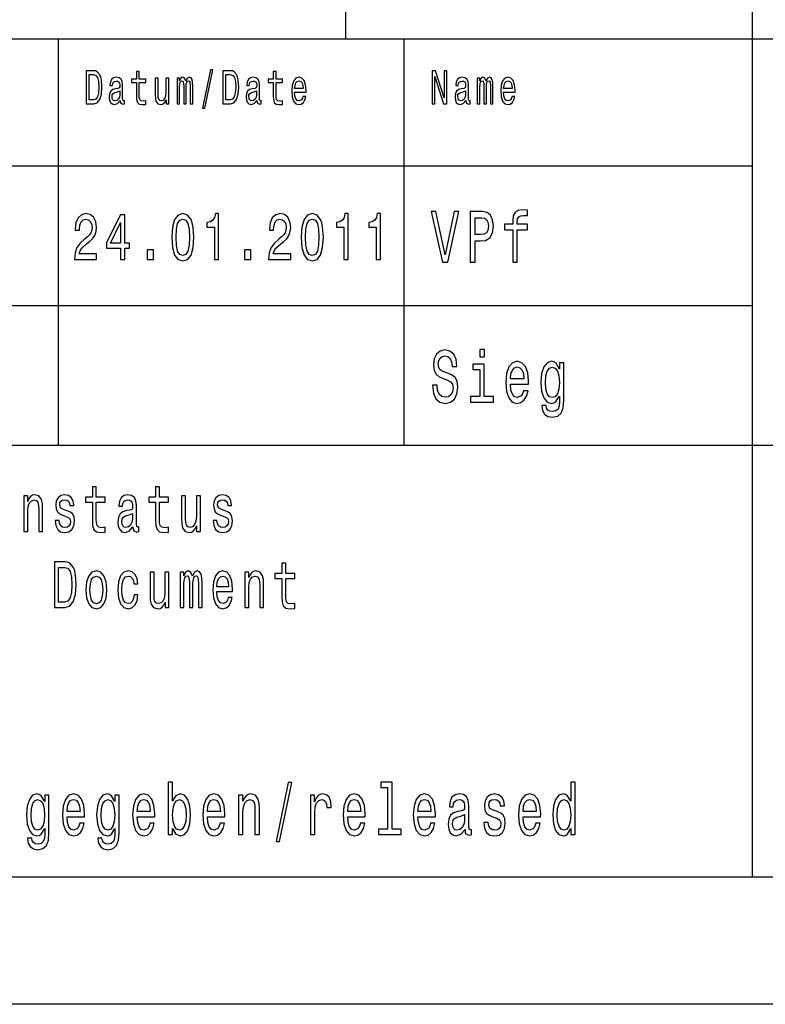
# Model space of a CAD drawing. Extents: x 0 to 594, y 0 to 420.
# Drawn here: x 481 to 510, y 0 to 39 of the extents above; entities that cross this region are included whole.
import ezdxf

# ---------------------------------------------------------------- set-up
doc = ezdxf.new("R2010")
doc.units = 0
doc.layers.get('0').update_dxf_attribs({"linetype": 'CONTINUOUS'})

msp = doc.modelspace()

# ---------------------------------------------------------------- linework, layer by layer
at = {"color": 7, "ltscale": 0.425}
msp.add_line((494, 38), (494, 55), dxfattribs=at)
at = {"color": 7}
for p, q in [((510, 5), (510, 55)), ((409, 38), (589, 38)), ((469, 33), (510, 33)), ((469, 27.5), (510, 27.5)), ((469, 22), (589, 22)), ((589, 5), (5, 5)), ((594, 0), (0, 0))]:
    msp.add_line(p, q, dxfattribs=at)
at = {"color": 7, "ltscale": 0.4}
for p, q in [((482.7, 22), (482.7, 38)), ((496.3, 22), (496.3, 38))]:
    msp.add_line(p, q, dxfattribs=at)
at = {"color": 7}
for points in [[(484.082, 36.742), (483.788, 36.742), (483.788, 35.442), (484.082, 35.442), (484.221, 35.483), (484.324, 35.609), (484.388, 35.813), (484.411, 36.092), (484.39, 36.377), (484.365, 36.489), (484.329, 36.579), (484.226, 36.701), (484.159, 36.731)], [(484.073, 36.587), (484.17, 36.559), (484.236, 36.472), (484.276, 36.319), (484.288, 36.092), (484.274, 35.873), (484.235, 35.719), (484.167, 35.628), (484.073, 35.598), (483.906, 35.598), (483.906, 36.587)], [(485.123, 35.573), (485.123, 35.568), (485.129, 35.504), (485.148, 35.459), (485.229, 35.423), (485.291, 35.438), (485.291, 35.566), (485.264, 35.56), (485.229, 35.584), (485.222, 35.659), (485.222, 36.18), (485.207, 36.313), (485.162, 36.407), (485.085, 36.463), (484.975, 36.484), (484.868, 36.461), (484.789, 36.397), (484.74, 36.298), (484.723, 36.167), (484.723, 36.156), (484.824, 36.156), (484.832, 36.234), (484.861, 36.291), (484.906, 36.324), (484.971, 36.337), (485.034, 36.328), (485.078, 36.3), (485.105, 36.251), (485.114, 36.184), (485.109, 36.105), (485.089, 36.066), (485.038, 36.047), (484.942, 36.032), (484.832, 35.998), (484.755, 35.938), (484.709, 35.845), (484.695, 35.706), (484.708, 35.583), (484.747, 35.491), (484.811, 35.433), (484.899, 35.412), (485.017, 35.451)], [(485.764, 36.274), (485.764, 35.77), (485.771, 35.607), (485.807, 35.495), (485.878, 35.429), (485.999, 35.406), (486.132, 35.416), (486.132, 35.558), (486.035, 35.547), (485.947, 35.562), (485.9, 35.609), (485.88, 35.687), (485.876, 35.798), (485.876, 36.274), (486.132, 36.274), (486.132, 36.414), (485.876, 36.414), (485.876, 36.708), (485.764, 36.708), (485.764, 36.414), (485.57, 36.414), (485.57, 36.274)], [(487.038, 36.448), (486.925, 36.448), (486.925, 35.867), (486.913, 35.732), (486.876, 35.635), (486.818, 35.575), (486.743, 35.556), (486.683, 35.571), (486.645, 35.616), (486.624, 35.693), (486.618, 35.802), (486.618, 36.448), (486.506, 36.448), (486.506, 35.787), (486.51, 35.654), (486.534, 35.543), (486.608, 35.442), (486.727, 35.406), (486.79, 35.42), (486.845, 35.453), (486.892, 35.511), (486.931, 35.596), (486.931, 35.442), (487.038, 35.442)], [(487.362, 35.442), (487.466, 35.442), (487.466, 36.115), (487.472, 36.216), (487.491, 36.289), (487.52, 36.332), (487.559, 36.349), (487.589, 36.334), (487.61, 36.296), (487.62, 36.233), (487.624, 36.148), (487.624, 35.442), (487.72, 35.442), (487.72, 36.115), (487.727, 36.214), (487.746, 36.287), (487.776, 36.332), (487.815, 36.349), (487.845, 36.334), (487.866, 36.296), (487.878, 36.148), (487.878, 35.442), (487.981, 35.442), (487.981, 36.137), (487.975, 36.281), (487.955, 36.392), (487.914, 36.459), (487.848, 36.484), (487.77, 36.446), (487.71, 36.337), (487.663, 36.444), (487.584, 36.484), (487.511, 36.446), (487.462, 36.341), (487.462, 36.448), (487.362, 36.448)], [(488.369, 35.268), (488.457, 35.268), (488.765, 36.778), (488.676, 36.778)], [(489.463, 36.742), (489.169, 36.742), (489.169, 35.442), (489.463, 35.442), (489.602, 35.483), (489.705, 35.609), (489.769, 35.813), (489.792, 36.092), (489.771, 36.377), (489.746, 36.489), (489.71, 36.579), (489.607, 36.701), (489.539, 36.731)], [(489.454, 36.587), (489.551, 36.559), (489.617, 36.472), (489.657, 36.319), (489.669, 36.092), (489.655, 35.873), (489.616, 35.719), (489.548, 35.628), (489.454, 35.598), (489.287, 35.598), (489.287, 36.587)], [(490.504, 35.573), (490.504, 35.568), (490.51, 35.504), (490.529, 35.459), (490.609, 35.423), (490.672, 35.438), (490.672, 35.566), (490.645, 35.56), (490.609, 35.584), (490.603, 35.659), (490.603, 36.18), (490.588, 36.313), (490.543, 36.407), (490.466, 36.463), (490.356, 36.484), (490.249, 36.461), (490.17, 36.397), (490.12, 36.298), (490.104, 36.167), (490.104, 36.156), (490.204, 36.156), (490.213, 36.234), (490.241, 36.291), (490.287, 36.324), (490.352, 36.337), (490.415, 36.328), (490.459, 36.3), (490.486, 36.251), (490.495, 36.184), (490.49, 36.105), (490.469, 36.066), (490.418, 36.047), (490.323, 36.032), (490.213, 35.998), (490.136, 35.938), (490.09, 35.845), (490.076, 35.706), (490.089, 35.583), (490.128, 35.491), (490.192, 35.433), (490.28, 35.412), (490.398, 35.451)], [(491.145, 36.274), (491.145, 35.77), (491.152, 35.607), (491.188, 35.495), (491.259, 35.429), (491.38, 35.406), (491.513, 35.416), (491.513, 35.558), (491.416, 35.547), (491.328, 35.562), (491.281, 35.609), (491.26, 35.687), (491.257, 35.798), (491.257, 36.274), (491.513, 36.274), (491.513, 36.414), (491.257, 36.414), (491.257, 36.708), (491.145, 36.708), (491.145, 36.414), (490.951, 36.414), (490.951, 36.274)], [(491.989, 35.897), (492.438, 35.897), (492.439, 35.974), (492.418, 36.189), (492.362, 36.351), (492.273, 36.448), (492.155, 36.484), (492.039, 36.446), (491.95, 36.341), (491.892, 36.171), (491.872, 35.946), (491.891, 35.716), (491.948, 35.547), (492.036, 35.442), (492.151, 35.406), (492.25, 35.431), (492.332, 35.495), (492.392, 35.596), (492.426, 35.731), (492.315, 35.731), (492.292, 35.656), (492.259, 35.599), (492.165, 35.554), (492.092, 35.575), (492.038, 35.641), (492.002, 35.747), (491.989, 35.892)], [(497.393, 35.442), (497.499, 35.442), (497.499, 36.508), (497.838, 35.442), (497.974, 35.442), (497.974, 36.742), (497.867, 36.742), (497.867, 35.676), (497.532, 36.742), (497.393, 36.742)], [(498.723, 35.573), (498.723, 35.568), (498.729, 35.504), (498.748, 35.459), (498.829, 35.423), (498.891, 35.438), (498.891, 35.566), (498.864, 35.56), (498.829, 35.584), (498.822, 35.659), (498.822, 36.18), (498.807, 36.313), (498.762, 36.407), (498.685, 36.463), (498.575, 36.484), (498.468, 36.461), (498.389, 36.397), (498.339, 36.298), (498.323, 36.167), (498.323, 36.156), (498.424, 36.156), (498.432, 36.234), (498.46, 36.291), (498.506, 36.324), (498.571, 36.337), (498.634, 36.328), (498.678, 36.3), (498.705, 36.251), (498.714, 36.184), (498.709, 36.105), (498.688, 36.066), (498.638, 36.047), (498.542, 36.032), (498.432, 35.998), (498.355, 35.938), (498.309, 35.845), (498.295, 35.706), (498.308, 35.583), (498.347, 35.491), (498.411, 35.433), (498.499, 35.412), (498.617, 35.451)], [(499.169, 35.442), (499.272, 35.442), (499.272, 36.115), (499.278, 36.216), (499.297, 36.289), (499.327, 36.332), (499.365, 36.349), (499.396, 36.334), (499.416, 36.296), (499.426, 36.233), (499.43, 36.148), (499.43, 35.442), (499.527, 35.442), (499.527, 36.115), (499.533, 36.214), (499.552, 36.287), (499.583, 36.332), (499.621, 36.349), (499.652, 36.334), (499.672, 36.296), (499.685, 36.148), (499.685, 35.442), (499.788, 35.442), (499.788, 36.137), (499.781, 36.281), (499.761, 36.392), (499.72, 36.459), (499.654, 36.484), (499.576, 36.446), (499.517, 36.337), (499.469, 36.444), (499.39, 36.484), (499.318, 36.446), (499.268, 36.341), (499.268, 36.448), (499.169, 36.448)], [(500.208, 35.897), (500.657, 35.897), (500.658, 35.974), (500.638, 36.189), (500.581, 36.351), (500.492, 36.448), (500.374, 36.484), (500.258, 36.446), (500.169, 36.341), (500.111, 36.171), (500.091, 35.946), (500.11, 35.716), (500.167, 35.547), (500.255, 35.442), (500.37, 35.406), (500.469, 35.431), (500.551, 35.495), (500.611, 35.596), (500.645, 35.731), (500.534, 35.731), (500.511, 35.656), (500.478, 35.599), (500.384, 35.554), (500.311, 35.575), (500.257, 35.641), (500.221, 35.747), (500.208, 35.892)], [(491.989, 36.036), (492.003, 36.165), (492.038, 36.261), (492.09, 36.319), (492.159, 36.339), (492.226, 36.319), (492.278, 36.261), (492.31, 36.165), (492.322, 36.036)], [(500.208, 36.036), (500.222, 36.165), (500.257, 36.261), (500.309, 36.319), (500.378, 36.339), (500.445, 36.319), (500.497, 36.261), (500.529, 36.165), (500.541, 36.036)], [(485.11, 35.794), (485.095, 35.697), (485.054, 35.622), (484.993, 35.573), (484.918, 35.556), (484.869, 35.566), (484.835, 35.596), (484.813, 35.648), (484.807, 35.721), (484.812, 35.787), (484.832, 35.834), (484.914, 35.886), (485.017, 35.909), (485.11, 35.953)], [(490.491, 35.794), (490.476, 35.697), (490.435, 35.622), (490.374, 35.573), (490.299, 35.556), (490.25, 35.566), (490.216, 35.596), (490.194, 35.648), (490.188, 35.721), (490.193, 35.787), (490.213, 35.834), (490.295, 35.886), (490.398, 35.909), (490.491, 35.953)], [(498.71, 35.794), (498.695, 35.697), (498.654, 35.622), (498.593, 35.573), (498.518, 35.556), (498.469, 35.566), (498.435, 35.596), (498.413, 35.648), (498.407, 35.721), (498.412, 35.787), (498.432, 35.834), (498.514, 35.886), (498.617, 35.909), (498.71, 35.953)], [(483.329, 29.307), (484.195, 29.307), (484.195, 29.53), (483.51, 29.53), (483.548, 29.652), (483.614, 29.753), (483.815, 29.937), (483.922, 30.015), (484.042, 30.127), (484.128, 30.256), (484.177, 30.41), (484.195, 30.583), (484.164, 30.801), (484.078, 30.972), (483.948, 31.081), (483.779, 31.12), (483.605, 31.076), (483.472, 30.954), (483.387, 30.76), (483.358, 30.503), (483.358, 30.467), (483.523, 30.467), (483.523, 30.487), (483.539, 30.664), (483.588, 30.793), (483.666, 30.876), (483.77, 30.905), (483.875, 30.879), (483.953, 30.814), (484.004, 30.713), (484.022, 30.586), (484.009, 30.467), (483.975, 30.365), (483.917, 30.277), (483.837, 30.199), (483.73, 30.116), (483.552, 29.956), (483.427, 29.784), (483.352, 29.577), (483.329, 29.315)], [(485.144, 29.307), (485.308, 29.307), (485.308, 29.753), (485.488, 29.753), (485.488, 29.961), (485.308, 29.961), (485.308, 31.068), (485.143, 31.068), (484.591, 29.982), (484.591, 29.753), (485.144, 29.753)], [(487.153, 30.186), (487.18, 29.779), (487.266, 29.489), (487.402, 29.312), (487.591, 29.255), (487.778, 29.312), (487.914, 29.489), (487.997, 29.779), (488.026, 30.186), (487.997, 30.591), (487.963, 30.752), (487.914, 30.884), (487.778, 31.061), (487.591, 31.12), (487.402, 31.061), (487.266, 30.882), (487.18, 30.591)], [(488.831, 29.307), (488.996, 29.307), (488.996, 31.12), (488.873, 31.12), (488.84, 30.962), (488.775, 30.856), (488.675, 30.793), (488.537, 30.773), (488.537, 30.588), (488.831, 30.588)], [(490.966, 29.307), (491.832, 29.307), (491.832, 29.53), (491.148, 29.53), (491.186, 29.652), (491.251, 29.753), (491.453, 29.937), (491.56, 30.015), (491.68, 30.127), (491.765, 30.256), (491.814, 30.41), (491.832, 30.583), (491.802, 30.801), (491.716, 30.972), (491.586, 31.081), (491.417, 31.12), (491.242, 31.076), (491.11, 30.954), (491.025, 30.76), (490.996, 30.503), (490.996, 30.467), (491.161, 30.467), (491.161, 30.487), (491.177, 30.664), (491.226, 30.793), (491.304, 30.876), (491.408, 30.905), (491.513, 30.879), (491.591, 30.814), (491.642, 30.713), (491.66, 30.586), (491.647, 30.467), (491.613, 30.365), (491.555, 30.277), (491.475, 30.199), (491.368, 30.116), (491.19, 29.956), (491.064, 29.784), (490.99, 29.577), (490.966, 29.315)], [(492.245, 30.186), (492.272, 29.779), (492.357, 29.489), (492.494, 29.312), (492.682, 29.255), (492.869, 29.312), (493.006, 29.489), (493.089, 29.779), (493.118, 30.186), (493.089, 30.591), (493.055, 30.752), (493.006, 30.884), (492.869, 31.061), (492.682, 31.12), (492.494, 31.061), (492.357, 30.882), (492.272, 30.591)], [(493.923, 29.307), (494.088, 29.307), (494.088, 31.12), (493.964, 31.12), (493.932, 30.962), (493.866, 30.856), (493.767, 30.793), (493.629, 30.773), (493.629, 30.588), (493.923, 30.588)], [(495.196, 29.307), (495.361, 29.307), (495.361, 31.12), (495.237, 31.12), (495.205, 30.962), (495.139, 30.856), (495.04, 30.793), (494.902, 30.773), (494.902, 30.588), (495.196, 30.588)], [(498.258, 31.205), (497.907, 29.502), (497.546, 31.205), (497.354, 31.205), (497.806, 29.202), (498.008, 29.202), (498.45, 31.205)], [(498.896, 29.202), (499.082, 29.202), (499.082, 30.047), (499.287, 30.047), (499.495, 30.061), (499.66, 30.162), (499.767, 30.358), (499.804, 30.626), (499.775, 30.874), (499.695, 31.055), (499.562, 31.165), (499.38, 31.202), (498.896, 31.202)], [(500.565, 30.482), (500.565, 29.202), (500.742, 29.202), (500.742, 30.482), (501.146, 30.482), (501.146, 30.698), (500.742, 30.698), (500.742, 30.793), (500.756, 30.909), (500.803, 30.986), (500.881, 31.032), (500.994, 31.05), (501.146, 31.038), (501.146, 31.257), (500.954, 31.272), (500.78, 31.246), (500.659, 31.168), (500.587, 31.032), (500.565, 30.839), (500.565, 30.698), (500.24, 30.698), (500.24, 30.482)], [(484.743, 29.961), (485.144, 30.767), (485.144, 29.961)], [(487.327, 30.186), (487.342, 30.5), (487.387, 30.726), (487.469, 30.858), (487.591, 30.905), (487.71, 30.858), (487.792, 30.726), (487.837, 30.5), (487.852, 30.186), (487.837, 29.87), (487.792, 29.644), (487.71, 29.512), (487.591, 29.468), (487.469, 29.512), (487.387, 29.644), (487.342, 29.87)], [(492.419, 30.186), (492.434, 30.5), (492.479, 30.726), (492.561, 30.858), (492.682, 30.905), (492.802, 30.858), (492.884, 30.726), (492.929, 30.5), (492.944, 30.186), (492.929, 29.87), (492.884, 29.644), (492.802, 29.512), (492.682, 29.468), (492.561, 29.512), (492.479, 29.644), (492.434, 29.87)], [(499.33, 30.957), (499.451, 30.94), (499.539, 30.885), (499.592, 30.785), (499.61, 30.626), (499.59, 30.459), (499.535, 30.358), (499.443, 30.306), (499.316, 30.292), (499.082, 30.292), (499.082, 30.957)], [(486.192, 29.307), (486.443, 29.307), (486.443, 29.694), (486.192, 29.694)], [(490.011, 29.307), (490.262, 29.307), (490.262, 29.694), (490.011, 29.694)], [(497.588, 24.362), (497.405, 24.362), (497.445, 24.057), (497.546, 23.832), (497.701, 23.697), (497.911, 23.648), (498.119, 23.694), (498.274, 23.821), (498.373, 24.019), (498.409, 24.282), (498.379, 24.518), (498.295, 24.671), (498.157, 24.772), (497.974, 24.847), (497.816, 24.901), (497.714, 24.965), (497.655, 25.057), (497.637, 25.201), (497.655, 25.331), (497.707, 25.429), (497.788, 25.495), (497.899, 25.518), (498.012, 25.489), (498.101, 25.411), (498.159, 25.282), (498.188, 25.106), (498.371, 25.106), (498.371, 25.112), (498.339, 25.383), (498.244, 25.584), (498.095, 25.711), (497.893, 25.754), (497.712, 25.711), (497.57, 25.59), (497.48, 25.403), (497.447, 25.161), (497.473, 24.945), (497.55, 24.798), (497.671, 24.7), (497.837, 24.625), (498, 24.558), (498.123, 24.495), (498.198, 24.403), (498.224, 24.253), (498.2, 24.1), (498.137, 23.985), (498.042, 23.913), (497.919, 23.89), (497.782, 23.921), (497.677, 24.014), (497.611, 24.164)], [(499.453, 25.772), (499.265, 25.772), (499.265, 25.483), (499.453, 25.483)], [(499.447, 23.916), (499.447, 25.198), (498.991, 25.198), (498.991, 24.982), (499.269, 24.982), (499.269, 23.916), (498.906, 23.916), (498.906, 23.702), (499.814, 23.702), (499.814, 23.916)], [(500.474, 24.403), (501.184, 24.403), (501.186, 24.521), (501.154, 24.852), (501.065, 25.1), (500.924, 25.25), (500.736, 25.305), (500.552, 25.247), (500.411, 25.086), (500.32, 24.823), (500.288, 24.478), (500.318, 24.123), (500.409, 23.864), (500.548, 23.702), (500.73, 23.648), (500.887, 23.685), (501.016, 23.783), (501.111, 23.939), (501.166, 24.146), (500.99, 24.146), (500.954, 24.031), (500.901, 23.945), (500.752, 23.875), (500.637, 23.907), (500.55, 24.008), (500.494, 24.172), (500.474, 24.394)], [(502.576, 23.772), (502.576, 25.25), (502.407, 25.25), (502.407, 24.999), (502.267, 25.227), (502.183, 25.285), (502.088, 25.305), (501.916, 25.247), (501.783, 25.086), (501.697, 24.826), (501.666, 24.478), (501.697, 24.126), (501.783, 23.867), (501.916, 23.702), (502.088, 23.648), (502.185, 23.668), (502.265, 23.72), (502.407, 23.939), (502.407, 23.72), (502.39, 23.547), (502.346, 23.423), (502.261, 23.351), (502.134, 23.325), (502.023, 23.342), (501.945, 23.385), (501.898, 23.46), (501.884, 23.561), (501.713, 23.561), (501.713, 23.55), (501.739, 23.365), (501.82, 23.227), (501.949, 23.138), (502.124, 23.106), (502.334, 23.149), (502.473, 23.27), (502.552, 23.481)], [(500.474, 24.616), (500.496, 24.815), (500.55, 24.962), (500.633, 25.051), (500.742, 25.083), (500.849, 25.051), (500.932, 24.962), (500.982, 24.815), (501, 24.616)], [(501.85, 24.478), (501.868, 24.734), (501.922, 24.924), (502.007, 25.037), (502.12, 25.077), (502.239, 25.037), (502.328, 24.924), (502.382, 24.734), (502.403, 24.478), (502.382, 24.215), (502.328, 24.028), (502.239, 23.913), (502.12, 23.875), (502.007, 23.913), (501.922, 24.028), (501.868, 24.218)], [(484.033, 19.764), (484.033, 19.066), (484.044, 18.84), (484.093, 18.685), (484.192, 18.594), (484.359, 18.563), (484.543, 18.576), (484.543, 18.773), (484.409, 18.757), (484.287, 18.778), (484.222, 18.843), (484.194, 18.952), (484.188, 19.105), (484.188, 19.764), (484.543, 19.764), (484.543, 19.958), (484.188, 19.958), (484.188, 20.365), (484.033, 20.365), (484.033, 19.958), (483.765, 19.958), (483.765, 19.764)], [(486.517, 19.764), (486.517, 19.066), (486.527, 18.84), (486.576, 18.685), (486.675, 18.594), (486.843, 18.563), (487.026, 18.576), (487.026, 18.773), (486.892, 18.757), (486.771, 18.778), (486.705, 18.843), (486.677, 18.952), (486.672, 19.105), (486.672, 19.764), (487.026, 19.764), (487.026, 19.958), (486.672, 19.958), (486.672, 20.365), (486.517, 20.365), (486.517, 19.958), (486.248, 19.958), (486.248, 19.764)], [(481.341, 18.612), (481.497, 18.612), (481.497, 19.416), (481.513, 19.6), (481.564, 19.735), (481.643, 19.818), (481.749, 19.849), (481.834, 19.823), (481.886, 19.753), (481.913, 19.637), (481.922, 19.481), (481.922, 18.612), (482.077, 18.612), (482.077, 19.528), (482.07, 19.712), (482.038, 19.865), (481.934, 20.005), (481.772, 20.054), (481.682, 20.036), (481.606, 19.987), (481.541, 19.904), (481.49, 19.792), (481.49, 20.005), (481.341, 20.005)], [(483.047, 19.424), (482.897, 19.476), (482.786, 19.535), (482.749, 19.657), (482.76, 19.743), (482.797, 19.805), (482.857, 19.844), (482.943, 19.86), (483.026, 19.844), (483.091, 19.797), (483.133, 19.727), (483.151, 19.634), (483.303, 19.634), (483.303, 19.639), (483.276, 19.808), (483.204, 19.94), (483.091, 20.023), (482.943, 20.054), (482.793, 20.023), (482.684, 19.937), (482.615, 19.81), (482.594, 19.65), (482.61, 19.494), (482.659, 19.385), (482.74, 19.307), (482.858, 19.253), (483.031, 19.19), (483.137, 19.126), (483.165, 19.074), (483.176, 18.996), (483.16, 18.9), (483.118, 18.827), (483.049, 18.781), (482.957, 18.765), (482.86, 18.781), (482.79, 18.835), (482.742, 18.923), (482.723, 19.045), (482.573, 19.045), (482.597, 18.838), (482.67, 18.687), (482.784, 18.597), (482.943, 18.563), (483.109, 18.597), (483.23, 18.687), (483.305, 18.833), (483.331, 19.022), (483.312, 19.185), (483.257, 19.297), (483.167, 19.369)], [(485.629, 18.794), (485.629, 18.786), (485.638, 18.698), (485.665, 18.635), (485.776, 18.586), (485.862, 18.607), (485.862, 18.783), (485.825, 18.776), (485.776, 18.809), (485.767, 18.913), (485.767, 19.634), (485.746, 19.818), (485.684, 19.948), (485.576, 20.026), (485.425, 20.054), (485.277, 20.023), (485.167, 19.935), (485.098, 19.797), (485.076, 19.616), (485.076, 19.6), (485.215, 19.6), (485.227, 19.709), (485.266, 19.787), (485.329, 19.834), (485.419, 19.852), (485.506, 19.839), (485.568, 19.8), (485.605, 19.733), (485.617, 19.639), (485.61, 19.53), (485.582, 19.476), (485.511, 19.45), (485.379, 19.429), (485.227, 19.382), (485.12, 19.299), (485.056, 19.17), (485.037, 18.978), (485.054, 18.807), (485.109, 18.68), (485.197, 18.599), (485.319, 18.571), (485.483, 18.625)], [(488.28, 20.005), (488.125, 20.005), (488.125, 19.201), (488.107, 19.014), (488.056, 18.879), (487.977, 18.796), (487.873, 18.77), (487.79, 18.791), (487.737, 18.853), (487.707, 18.96), (487.7, 19.11), (487.7, 20.005), (487.545, 20.005), (487.545, 19.089), (487.55, 18.905), (487.584, 18.752), (487.686, 18.612), (487.85, 18.563), (487.938, 18.581), (488.014, 18.628), (488.079, 18.708), (488.132, 18.825), (488.132, 18.612), (488.28, 18.612)], [(489.256, 19.424), (489.106, 19.476), (488.995, 19.535), (488.958, 19.657), (488.968, 19.743), (489.005, 19.805), (489.065, 19.844), (489.152, 19.86), (489.235, 19.844), (489.3, 19.797), (489.342, 19.727), (489.36, 19.634), (489.511, 19.634), (489.511, 19.639), (489.485, 19.808), (489.413, 19.94), (489.3, 20.023), (489.152, 20.054), (489.002, 20.023), (488.892, 19.937), (488.824, 19.81), (488.802, 19.65), (488.818, 19.494), (488.868, 19.385), (488.949, 19.307), (489.067, 19.253), (489.24, 19.19), (489.346, 19.126), (489.374, 19.074), (489.384, 18.996), (489.369, 18.9), (489.326, 18.827), (489.258, 18.781), (489.166, 18.765), (489.069, 18.781), (488.998, 18.835), (488.951, 18.923), (488.931, 19.045), (488.781, 19.045), (488.806, 18.838), (488.878, 18.687), (488.993, 18.597), (489.152, 18.563), (489.317, 18.597), (489.439, 18.687), (489.513, 18.833), (489.54, 19.022), (489.52, 19.185), (489.466, 19.297), (489.376, 19.369)], [(485.612, 19.1), (485.59, 18.965), (485.534, 18.861), (485.449, 18.794), (485.345, 18.77), (485.278, 18.783), (485.231, 18.825), (485.201, 18.897), (485.192, 18.999), (485.199, 19.089), (485.227, 19.154), (485.34, 19.227), (485.483, 19.258), (485.612, 19.32)], [(482.947, 17.412), (482.539, 17.412), (482.539, 15.612), (482.947, 15.612), (483.139, 15.669), (483.282, 15.843), (483.37, 16.126), (483.402, 16.512), (483.373, 16.906), (483.338, 17.062), (483.289, 17.186), (483.146, 17.355), (483.052, 17.397)], [(482.934, 17.197), (483.068, 17.158), (483.16, 17.039), (483.215, 16.826), (483.232, 16.512), (483.213, 16.209), (483.158, 15.996), (483.065, 15.869), (482.934, 15.827), (482.703, 15.827), (482.703, 17.197)], [(483.779, 16.307), (483.807, 15.991), (483.888, 15.757), (484.017, 15.612), (484.19, 15.563), (484.361, 15.612), (484.49, 15.755), (484.571, 15.988), (484.601, 16.307), (484.571, 16.624), (484.49, 16.86), (484.361, 17.002), (484.19, 17.054), (484.017, 17.002), (483.888, 16.857), (483.807, 16.624)], [(485.67, 16.543), (485.823, 16.543), (485.792, 16.751), (485.716, 16.914), (485.598, 17.015), (485.444, 17.054), (485.275, 17.002), (485.146, 16.857), (485.065, 16.621), (485.037, 16.305), (485.063, 15.991), (485.143, 15.757), (485.268, 15.612), (485.439, 15.563), (485.59, 15.602), (485.709, 15.711), (485.79, 15.882), (485.825, 16.11), (485.677, 16.11), (485.65, 15.965), (485.601, 15.856), (485.531, 15.788), (485.444, 15.768), (485.337, 15.801), (485.259, 15.905), (485.211, 16.074), (485.195, 16.312), (485.211, 16.546), (485.261, 16.714), (485.34, 16.818), (485.444, 16.854), (485.536, 16.831), (485.605, 16.771), (485.65, 16.673)], [(487.488, 15.612), (487.631, 15.612), (487.631, 16.543), (487.64, 16.683), (487.667, 16.784), (487.707, 16.844), (487.76, 16.867), (487.802, 16.847), (487.831, 16.795), (487.845, 16.707), (487.85, 16.59), (487.85, 15.612), (487.984, 15.612), (487.984, 16.543), (487.993, 16.681), (488.019, 16.782), (488.062, 16.844), (488.115, 16.867), (488.157, 16.847), (488.185, 16.795), (488.203, 16.59), (488.203, 15.612), (488.346, 15.612), (488.346, 16.574), (488.337, 16.774), (488.309, 16.927), (488.252, 17.02), (488.16, 17.054), (488.053, 17.002), (487.97, 16.852), (487.905, 17), (487.795, 17.054), (487.695, 17.002), (487.626, 16.857), (487.626, 17.005), (487.488, 17.005)], [(488.928, 16.242), (489.549, 16.242), (489.55, 16.349), (489.522, 16.647), (489.444, 16.87), (489.321, 17.005), (489.157, 17.054), (488.996, 17.002), (488.873, 16.857), (488.794, 16.621), (488.765, 16.31), (488.792, 15.991), (488.871, 15.757), (488.993, 15.612), (489.152, 15.563), (489.289, 15.597), (489.402, 15.685), (489.485, 15.825), (489.533, 16.012), (489.379, 16.012), (489.347, 15.908), (489.302, 15.83), (489.171, 15.768), (489.071, 15.796), (488.995, 15.887), (488.945, 16.035), (488.928, 16.235)], [(490.034, 15.612), (490.189, 15.612), (490.189, 16.416), (490.205, 16.6), (490.256, 16.735), (490.335, 16.818), (490.441, 16.849), (490.526, 16.823), (490.579, 16.753), (490.605, 16.637), (490.614, 16.481), (490.614, 15.612), (490.769, 15.612), (490.769, 16.528), (490.762, 16.712), (490.73, 16.865), (490.626, 17.005), (490.464, 17.054), (490.374, 17.036), (490.298, 16.987), (490.233, 16.904), (490.182, 16.792), (490.182, 17.005), (490.034, 17.005)], [(491.483, 16.764), (491.483, 16.066), (491.494, 15.84), (491.543, 15.685), (491.642, 15.594), (491.81, 15.563), (491.993, 15.576), (491.993, 15.773), (491.859, 15.757), (491.737, 15.778), (491.672, 15.843), (491.644, 15.952), (491.639, 16.105), (491.639, 16.764), (491.993, 16.764), (491.993, 16.958), (491.639, 16.958), (491.639, 17.365), (491.483, 17.365), (491.483, 16.958), (491.215, 16.958), (491.215, 16.764)], [(483.938, 16.31), (483.954, 16.543), (484.003, 16.712), (484.082, 16.816), (484.19, 16.852), (484.296, 16.816), (484.375, 16.714), (484.425, 16.543), (484.442, 16.31), (484.425, 16.074), (484.375, 15.903), (484.296, 15.799), (484.19, 15.765), (484.082, 15.799), (484.003, 15.903), (483.954, 16.074)], [(487.039, 17.005), (486.883, 17.005), (486.883, 16.201), (486.866, 16.014), (486.815, 15.879), (486.735, 15.796), (486.631, 15.77), (486.548, 15.791), (486.495, 15.853), (486.465, 15.96), (486.458, 16.11), (486.458, 17.005), (486.303, 17.005), (486.303, 16.089), (486.308, 15.905), (486.342, 15.752), (486.444, 15.612), (486.608, 15.563), (486.696, 15.581), (486.772, 15.628), (486.838, 15.708), (486.89, 15.825), (486.89, 15.612), (487.039, 15.612)], [(488.928, 16.434), (488.947, 16.613), (488.995, 16.746), (489.067, 16.826), (489.162, 16.854), (489.256, 16.826), (489.328, 16.746), (489.372, 16.613), (489.388, 16.434)], [(487.187, 6.919), (487.315, 6.697), (487.489, 6.625), (487.654, 6.68), (487.785, 6.844), (487.867, 7.107), (487.899, 7.455), (487.867, 7.804), (487.783, 8.063), (487.654, 8.225), (487.489, 8.282), (487.317, 8.207), (487.246, 8.115), (487.187, 7.991), (487.187, 8.749), (487.015, 8.749), (487.015, 6.68), (487.187, 6.68)], [(491.264, 6.412), (491.399, 6.412), (491.873, 8.735), (491.736, 8.735)], [(495.646, 8.536), (495.646, 6.893), (495.291, 6.893), (495.291, 6.68), (496.171, 6.68), (496.171, 6.893), (495.818, 6.893), (495.818, 8.749), (495.376, 8.749), (495.376, 8.536)], [(502.848, 6.919), (502.848, 6.68), (503.021, 6.68), (503.021, 8.749), (502.85, 8.749), (502.85, 7.991), (502.719, 8.21), (502.639, 8.262), (502.547, 8.282), (502.38, 8.225), (502.251, 8.063), (502.166, 7.804), (502.137, 7.455), (502.166, 7.107), (502.251, 6.844), (502.38, 6.68), (502.547, 6.625), (502.639, 6.646), (502.721, 6.697)], [(482.325, 6.749), (482.325, 8.228), (482.16, 8.228), (482.16, 7.977), (482.025, 8.205), (481.943, 8.262), (481.851, 8.282), (481.684, 8.225), (481.555, 8.063), (481.471, 7.804), (481.441, 7.455), (481.471, 7.104), (481.555, 6.844), (481.684, 6.68), (481.851, 6.625), (481.945, 6.646), (482.023, 6.697), (482.16, 6.916), (482.16, 6.697), (482.145, 6.524), (482.102, 6.401), (482.019, 6.329), (481.896, 6.303), (481.788, 6.32), (481.712, 6.363), (481.667, 6.438), (481.653, 6.539), (481.486, 6.539), (481.486, 6.527), (481.512, 6.343), (481.59, 6.205), (481.716, 6.115), (481.886, 6.084), (482.09, 6.127), (482.225, 6.248), (482.302, 6.458)], [(483.037, 7.38), (483.726, 7.38), (483.728, 7.499), (483.697, 7.83), (483.611, 8.078), (483.474, 8.228), (483.291, 8.282), (483.113, 8.225), (482.976, 8.063), (482.888, 7.801), (482.856, 7.455), (482.886, 7.101), (482.974, 6.841), (483.109, 6.68), (483.285, 6.625), (483.438, 6.663), (483.564, 6.761), (483.656, 6.916), (483.709, 7.124), (483.538, 7.124), (483.503, 7.009), (483.452, 6.922), (483.307, 6.853), (483.195, 6.885), (483.111, 6.986), (483.056, 7.15), (483.037, 7.372)], [(485.085, 6.749), (485.085, 8.228), (484.92, 8.228), (484.92, 7.977), (484.785, 8.205), (484.702, 8.262), (484.61, 8.282), (484.444, 8.225), (484.314, 8.063), (484.23, 7.804), (484.201, 7.455), (484.23, 7.104), (484.314, 6.844), (484.444, 6.68), (484.61, 6.625), (484.704, 6.646), (484.783, 6.697), (484.92, 6.916), (484.92, 6.697), (484.904, 6.524), (484.861, 6.401), (484.779, 6.329), (484.655, 6.303), (484.548, 6.32), (484.471, 6.363), (484.426, 6.438), (484.412, 6.539), (484.246, 6.539), (484.246, 6.527), (484.271, 6.343), (484.35, 6.205), (484.475, 6.115), (484.646, 6.084), (484.849, 6.127), (484.985, 6.248), (485.061, 6.458)], [(485.796, 7.38), (486.486, 7.38), (486.488, 7.499), (486.456, 7.83), (486.37, 8.078), (486.233, 8.228), (486.051, 8.282), (485.872, 8.225), (485.735, 8.063), (485.647, 7.801), (485.616, 7.455), (485.645, 7.101), (485.733, 6.841), (485.868, 6.68), (486.045, 6.625), (486.198, 6.663), (486.323, 6.761), (486.415, 6.916), (486.468, 7.124), (486.298, 7.124), (486.262, 7.009), (486.211, 6.922), (486.066, 6.853), (485.955, 6.885), (485.87, 6.986), (485.816, 7.15), (485.796, 7.372)], [(488.555, 7.38), (489.245, 7.38), (489.247, 7.499), (489.216, 7.83), (489.13, 8.078), (488.992, 8.228), (488.81, 8.282), (488.632, 8.225), (488.495, 8.063), (488.406, 7.801), (488.375, 7.455), (488.405, 7.101), (488.493, 6.841), (488.628, 6.68), (488.804, 6.625), (488.957, 6.663), (489.083, 6.761), (489.175, 6.916), (489.228, 7.124), (489.057, 7.124), (489.022, 7.009), (488.971, 6.922), (488.826, 6.853), (488.714, 6.885), (488.63, 6.986), (488.575, 7.15), (488.555, 7.372)], [(489.784, 6.68), (489.957, 6.68), (489.957, 7.573), (489.974, 7.778), (490.031, 7.928), (490.119, 8.02), (490.237, 8.055), (490.331, 8.026), (490.39, 7.948), (490.419, 7.818), (490.429, 7.646), (490.429, 6.68), (490.601, 6.68), (490.601, 7.697), (490.594, 7.902), (490.558, 8.072), (490.443, 8.228), (490.262, 8.282), (490.162, 8.262), (490.078, 8.207), (490.006, 8.115), (489.949, 7.991), (489.949, 8.228), (489.784, 8.228)], [(492.608, 6.68), (492.781, 6.68), (492.781, 7.565), (492.798, 7.778), (492.851, 7.931), (492.938, 8.023), (493.053, 8.055), (493.139, 8.035), (493.204, 7.977), (493.243, 7.879), (493.257, 7.746), (493.431, 7.746), (493.408, 7.98), (493.343, 8.147), (493.235, 8.248), (493.088, 8.282), (492.988, 8.259), (492.902, 8.202), (492.826, 8.104), (492.765, 7.971), (492.765, 8.228), (492.608, 8.228)], [(494.074, 7.38), (494.764, 7.38), (494.766, 7.499), (494.735, 7.83), (494.648, 8.078), (494.511, 8.228), (494.329, 8.282), (494.151, 8.225), (494.013, 8.063), (493.925, 7.801), (493.894, 7.455), (493.923, 7.101), (494.012, 6.841), (494.147, 6.68), (494.323, 6.625), (494.476, 6.663), (494.601, 6.761), (494.693, 6.916), (494.746, 7.124), (494.576, 7.124), (494.541, 7.009), (494.49, 6.922), (494.345, 6.853), (494.233, 6.885), (494.149, 6.986), (494.094, 7.15), (494.074, 7.372)], [(496.834, 7.38), (497.523, 7.38), (497.525, 7.499), (497.494, 7.83), (497.408, 8.078), (497.271, 8.228), (497.088, 8.282), (496.91, 8.225), (496.773, 8.063), (496.685, 7.801), (496.653, 7.455), (496.683, 7.101), (496.771, 6.841), (496.906, 6.68), (497.083, 6.625), (497.235, 6.663), (497.361, 6.761), (497.453, 6.916), (497.506, 7.124), (497.335, 7.124), (497.3, 7.009), (497.249, 6.922), (497.104, 6.853), (496.992, 6.885), (496.908, 6.986), (496.853, 7.15), (496.834, 7.372)], [(498.688, 6.882), (498.688, 6.873), (498.697, 6.775), (498.727, 6.706), (498.85, 6.651), (498.946, 6.674), (498.946, 6.87), (498.905, 6.862), (498.85, 6.899), (498.84, 7.014), (498.84, 7.816), (498.817, 8.02), (498.748, 8.164), (498.629, 8.251), (498.46, 8.282), (498.296, 8.248), (498.174, 8.15), (498.098, 7.997), (498.072, 7.795), (498.072, 7.778), (498.227, 7.778), (498.241, 7.899), (498.284, 7.986), (498.354, 8.037), (498.454, 8.058), (498.55, 8.043), (498.619, 8), (498.66, 7.925), (498.674, 7.821), (498.666, 7.7), (498.635, 7.64), (498.556, 7.611), (498.409, 7.588), (498.241, 7.536), (498.121, 7.444), (498.051, 7.3), (498.029, 7.086), (498.049, 6.896), (498.11, 6.755), (498.207, 6.666), (498.343, 6.634), (498.525, 6.695)], [(499.958, 7.582), (499.791, 7.64), (499.668, 7.706), (499.626, 7.841), (499.638, 7.937), (499.679, 8.006), (499.746, 8.049), (499.842, 8.066), (499.934, 8.049), (500.007, 7.997), (500.054, 7.919), (500.073, 7.816), (500.242, 7.816), (500.242, 7.821), (500.212, 8.009), (500.132, 8.156), (500.007, 8.248), (499.842, 8.282), (499.675, 8.248), (499.554, 8.153), (499.477, 8.012), (499.454, 7.833), (499.472, 7.66), (499.526, 7.539), (499.617, 7.452), (499.748, 7.392), (499.94, 7.323), (500.058, 7.251), (500.089, 7.193), (500.101, 7.107), (500.083, 7), (500.036, 6.919), (499.96, 6.867), (499.858, 6.85), (499.75, 6.867), (499.671, 6.928), (499.619, 7.026), (499.597, 7.161), (499.43, 7.161), (499.458, 6.931), (499.538, 6.764), (499.666, 6.663), (499.842, 6.625), (500.026, 6.663), (500.161, 6.764), (500.244, 6.925), (500.273, 7.135), (500.252, 7.317), (500.191, 7.441), (500.091, 7.522)], [(500.973, 7.38), (501.663, 7.38), (501.665, 7.499), (501.633, 7.83), (501.547, 8.078), (501.41, 8.228), (501.228, 8.282), (501.049, 8.225), (500.912, 8.063), (500.824, 7.801), (500.793, 7.455), (500.822, 7.101), (500.91, 6.841), (501.045, 6.68), (501.222, 6.625), (501.375, 6.663), (501.5, 6.761), (501.592, 6.916), (501.645, 7.124), (501.474, 7.124), (501.439, 7.009), (501.388, 6.922), (501.243, 6.853), (501.132, 6.885), (501.047, 6.986), (500.992, 7.15), (500.973, 7.372)], [(481.62, 7.455), (481.637, 7.712), (481.69, 7.902), (481.772, 8.014), (481.882, 8.055), (481.998, 8.014), (482.084, 7.902), (482.137, 7.712), (482.157, 7.455), (482.137, 7.193), (482.084, 7.006), (481.998, 6.89), (481.882, 6.853), (481.772, 6.89), (481.69, 7.006), (481.637, 7.196)], [(483.037, 7.594), (483.058, 7.793), (483.111, 7.939), (483.191, 8.029), (483.297, 8.061), (483.401, 8.029), (483.481, 7.939), (483.53, 7.793), (483.548, 7.594)], [(484.379, 7.455), (484.397, 7.712), (484.45, 7.902), (484.532, 8.014), (484.642, 8.055), (484.757, 8.014), (484.843, 7.902), (484.896, 7.712), (484.916, 7.455), (484.896, 7.193), (484.843, 7.006), (484.757, 6.89), (484.642, 6.853), (484.532, 6.89), (484.45, 7.006), (484.397, 7.196)], [(485.796, 7.594), (485.818, 7.793), (485.87, 7.939), (485.951, 8.029), (486.057, 8.061), (486.16, 8.029), (486.241, 7.939), (486.29, 7.793), (486.307, 7.594)], [(487.722, 7.455), (487.703, 7.196), (487.65, 7.006), (487.566, 6.89), (487.46, 6.853), (487.344, 6.89), (487.26, 7.006), (487.207, 7.193), (487.189, 7.455), (487.207, 7.715), (487.26, 7.902), (487.344, 8.014), (487.46, 8.055), (487.566, 8.014), (487.65, 7.899), (487.703, 7.712)], [(488.555, 7.594), (488.577, 7.793), (488.63, 7.939), (488.71, 8.029), (488.816, 8.061), (488.92, 8.029), (489, 7.939), (489.049, 7.793), (489.067, 7.594)], [(494.074, 7.594), (494.096, 7.793), (494.149, 7.939), (494.229, 8.029), (494.335, 8.061), (494.439, 8.029), (494.519, 7.939), (494.568, 7.793), (494.586, 7.594)], [(496.834, 7.594), (496.855, 7.793), (496.908, 7.939), (496.988, 8.029), (497.094, 8.061), (497.198, 8.029), (497.279, 7.939), (497.327, 7.793), (497.345, 7.594)], [(500.973, 7.594), (500.994, 7.793), (501.047, 7.939), (501.128, 8.029), (501.233, 8.061), (501.337, 8.029), (501.418, 7.939), (501.467, 7.793), (501.484, 7.594)], [(502.576, 8.055), (502.69, 8.014), (502.776, 7.902), (502.827, 7.715), (502.846, 7.455), (502.827, 7.193), (502.776, 7.006), (502.69, 6.89), (502.576, 6.853), (502.468, 6.89), (502.386, 7.006), (502.331, 7.196), (502.313, 7.455), (502.331, 7.712), (502.386, 7.899), (502.468, 8.014)], [(498.668, 7.222), (498.645, 7.072), (498.582, 6.957), (498.488, 6.882), (498.372, 6.856), (498.298, 6.87), (498.245, 6.916), (498.211, 6.997), (498.202, 7.11), (498.209, 7.21), (498.241, 7.282), (498.366, 7.363), (498.525, 7.398), (498.668, 7.467)]]:
    msp.add_lwpolyline(points, close=True, dxfattribs=at)

doc.saveas('drawing.dxf')
